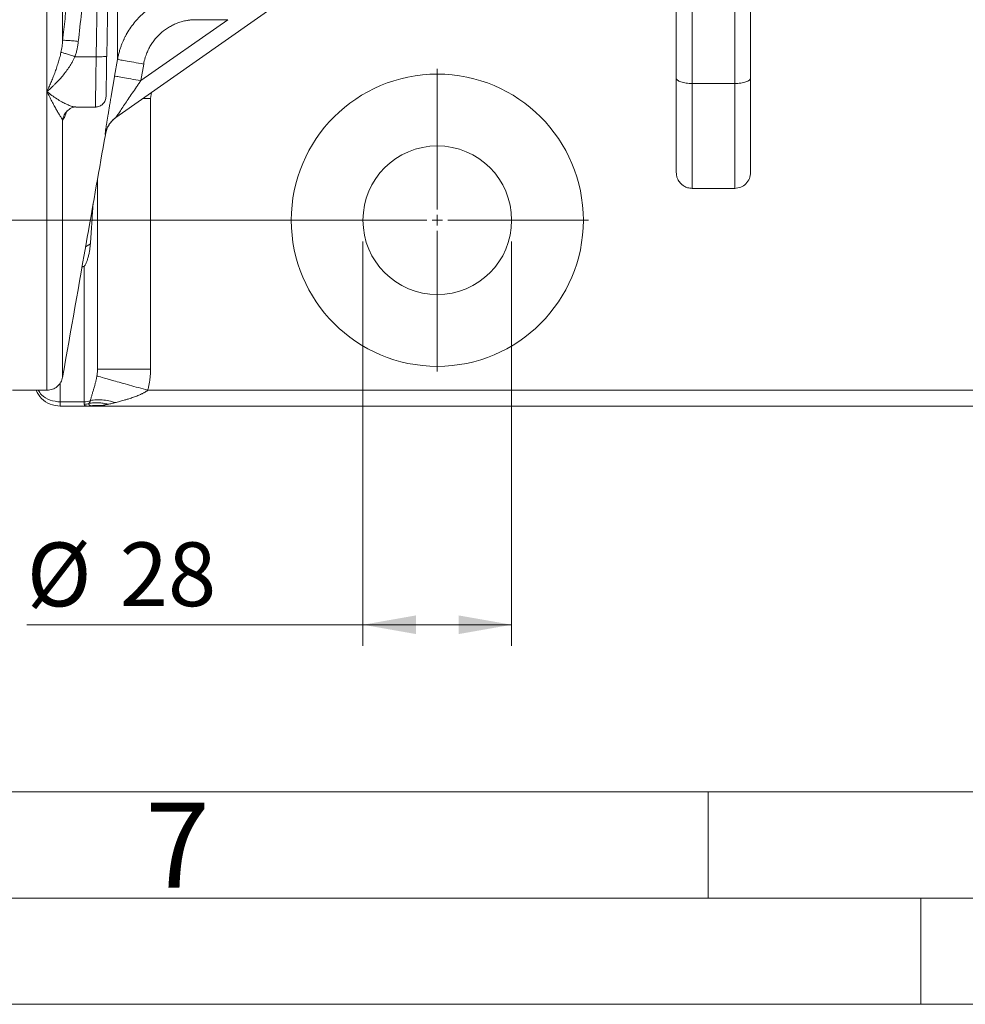
# Model space of a CAD drawing. Units: millimetres. Extents: x 0 to 420, y 0 to 297.
# Drawn here: x 78 to 122, y 0 to 46 of the extents above; entities that cross this region are included whole.
import ezdxf

# ---------------------------------------------------------------- set-up
doc = ezdxf.new("R2010")
doc.units = ezdxf.units.MM
doc.linetypes.add('SLD-Durchgehend', pattern=[0])
doc.styles.add('SLDTEXTSTYLE0', font='ARIAL.TTF', dxfattribs={"width": 0.948})
doc.dimstyles.new('SLDDIMSTYLE1', dxfattribs={"dimtxt": 3, "dimasz": 2.5, "dimexe": 0, "dimexo": 0.0625, "dimgap": 0.75, "dimtad": 1, "dimdec": 3, "dimlfac": 4, "dimrnd": 1e-09, "dimzin": 12, "dimdsep": 46, "dimtxsty": 'SLDTEXTSTYLE0', "dimsah": 1, "dimcen": 0.09, "dimadec": 0, "dimazin": 3, "dimtfac": 1, "dimtdec": 3, "dimtofl": 0, "dimtmove": 0, "dimatfit": 3, "dimfxl": 1, "dimfrac": 2, "dimtolj": 1, "dimtzin": 12, "dimarcsym": 0})

# ---------------------------------------------------------------- blocks, each defined once
blk = doc.blocks.new('_D_12')
at = {"color": 7, "linetype": 'SLD-Durchgehend', "lineweight": 0}
for p, q in [((96.24, 116.894), (58.521, 116.894)), ((59.521, 116.894), (59.521, 36.894)), ((96.24, 36.894), (58.521, 36.894))]:
    blk.add_line(p, q, dxfattribs=at)
for points in [[(59.521, 116.894), (59.081, 114.394), (59.961, 114.394)], [(59.521, 36.894), (59.961, 39.394), (59.081, 39.394)]]:
    blk.add_solid(points, dxfattribs=at)
at = {"color": 7, "linetype": 'SLD-Durchgehend', "lineweight": 0, "insert": (55.654, 73.457), "char_height": 3, "attachment_point": 1, "rotation": 90, "style": 'SLDTEXTSTYLE0'}
blk.add_mtext('320', dxfattribs=at)
blk = doc.blocks.new('_D_13')
at = {"color": 7, "linetype": 'SLD-Durchgehend', "lineweight": 0}
for p, q in [((93.74, 35.894), (93.74, 16.86)), ((100.74, 35.894), (100.74, 16.86)), ((93.74, 17.86), (77.913, 17.86)), ((93.74, 17.86), (100.74, 17.86))]:
    blk.add_line(p, q, dxfattribs=at)
for points in [[(93.74, 17.86), (96.24, 17.42), (96.24, 18.3)], [(100.74, 17.86), (98.24, 18.3), (98.24, 17.42)]]:
    blk.add_solid(points, dxfattribs=at)
at = {"color": 7, "linetype": 'SLD-Durchgehend', "lineweight": 0, "char_height": 3, "attachment_point": 1, "style": 'SLDTEXTSTYLE0'}
for s, insert in [('%%c', (77.913, 21.727)), ('28', (82.287, 21.735))]:
    blk.add_mtext(s, dxfattribs=dict(at, insert=insert))
blk = doc.blocks.new('SW_CENTERMARKSYMBOL_5')
at = {"color": 0, "linetype": 'SLD-Durchgehend', "lineweight": 0}
for p, q in [((0, 0.5), (0, 7.125)), ((-0.5, 0), (-7.125, 0)), ((0, 0), (-0.25, 0)), ((0, 0), (0, 0.25)), ((0, 0), (0, -0.25)), ((0, 0), (0.25, 0)), ((0.5, 0), (7.125, 0)), ((0, -0.5), (0, -7.125))]:
    blk.add_line(p, q, dxfattribs=at)

msp = doc.modelspace()

# ---------------------------------------------------------------- linework, layer by layer
at = {"color": 7, "linetype": 'SLD-Durchgehend', "lineweight": 15}
for p, q in [((81.67656, 44.60725), (82.20943, 75.13521)), ((108.49013, 48.83236), (108.49013, 43.58537)), ((111.99013, 43.58537), (111.99013, 48.83236)), ((82.11149, 41.72997), (89.82985, 47.13443)), ((81.65752, 44.60259), (81.67656, 44.60725)), ((80.16643, 42.23739), (80.20924, 42.23986)), ((80.20924, 42.22065), (81.1772, 42.22065)), ((81.24013, 29.88417), (81.24013, 38.81884)), ((109.23971, 38.394), (111.24054, 38.394)), ((77.24013, 28.894), (78.86177, 28.894)), ((80.83768, 28.144), (79.49013, 28.144)), ((80.83768, 28.144), (80.79453, 28.14908)), ((81.24013, 28.144), (163.24013, 28.144))]:
    msp.add_line(p, q, dxfattribs=at)
at = {"color": 8, "linetype": 'SLD-Durchgehend', "lineweight": 0}
for p, q in [((81.37744, 56.09363), (81.17664, 44.58981)), ((109.24013, 50.73663), (109.24013, 43.32885)), ((111.24013, 50.73663), (111.24013, 43.32885)), ((83.27793, 43.4623), (87.37421, 46.33055)), ((87.37421, 46.33055), (85.87676, 46.33055)), ((81.17664, 44.58981), (80.17968, 44.58981)), ((82.04692, 43.67753), (82.18373, 44.46008)), ((83.27793, 43.4623), (83.41474, 44.24495)), ((109.24013, 43.32885), (111.24013, 43.32885)), ((83.78692, 42.90312), (83.74013, 42.61595)), ((83.74013, 42.61595), (83.37681, 42.61595)), ((83.74013, 42.61595), (83.74013, 29.88417)), ((80.90439, 35.77697), (80.68083, 35.64693)), ((80.51125, 34.68516), (80.61513, 34.71207)), ((80.61513, 34.71207), (80.52077, 34.73916)), ((80.61513, 34.71207), (80.61513, 28.34274)), ((79.49013, 28.34274), (79.49013, 29.24494)), ((83.60426, 28.894), (160.876, 28.894)), ((80.61513, 28.34274), (79.49013, 28.34274)), ((80.61513, 28.23698), (80.61513, 28.34274))]:
    msp.add_line(p, q, dxfattribs=at)
at = {"color": 7, "linetype": 'SLD-Durchgehend', "lineweight": 0}
for p, q in [((10, 10), (410, 10)), ((110, 10), (110, 5)), ((5, 5), (415, 5)), ((120, 5), (120, 0)), ((0, 0), (420, 0))]:
    msp.add_line(p, q, dxfattribs=at)
at = {"color": 7, "linetype": 'SLD-Durchgehend', "lineweight": 15}
for radius in [6.875, 3.5]:
    msp.add_circle((97.24013, 36.894), radius, dxfattribs=at)
at = {"color": 8, "linetype": 'SLD-Durchgehend', "lineweight": 0}
for points, knots in [([(78.8608, 42.95288), (78.8608, 45.17432), (78.8608, 47.61449), (78.8608, 52.83877), (78.8608, 55.62275), (78.8608, 61.42765), (78.8608, 64.44844), (78.8608, 70.6109), (78.8608, 73.75241), (78.8608, 76.894)], [0, 0, 0, 0, 0.25, 0.25, 0.5, 0.5, 0.75, 0.75, 1, 1, 1, 1]), ([(79.59941, 76.894), (79.59941, 74.01833), (79.59941, 71.14268), (79.59941, 65.48642), (79.59941, 62.70585), (79.59941, 57.33167), (79.5994, 54.73813), (79.5994, 49.82364), (79.5994, 47.5029), (79.5994, 45.35675)], [0, 0, 0, 0, 0.25, 0.25, 0.5, 0.5, 0.75, 0.75, 1, 1, 1, 1]), ([(79.5994, 45.35675), (79.63677, 45.69651), (79.71115, 46.37289), (79.81922, 47.38319), (79.92403, 48.38461), (80.02538, 49.37748), (80.12332, 50.3621), (80.21784, 51.33883), (80.30894, 52.30803), (80.39664, 53.2701), (80.48086, 54.22545), (80.56187, 55.17448), (80.61323, 55.80523), (80.63882, 56.11959)], [0, 0, 0, 0, 0.09482899, 0.18878393, 0.28189033, 0.37417596, 0.4656709, 0.55640764, 0.64642112, 0.73574785, 0.82442581, 0.91249548, 1, 1, 1, 1]), ([(80.33801, 45.30932), (80.43737, 46.20673), (80.62994, 48.00205), (80.90128, 50.69714), (81.15258, 53.39411), (81.30492, 55.19366), (81.37744, 56.09363)], [0, 0, 0, 0, 10.83845597, 21.67568437, 32.51162987, 43.34622684, 43.34622684, 43.34622684, 43.34622684]), ([(82.18371, 44.46009), (82.18371, 44.63711), (82.18372, 44.89495), (82.18372, 45.5685), (82.18372, 45.98407), (82.18372, 46.96702), (82.18372, 47.5342), (82.18372, 48.81178), (82.18373, 49.52219), (82.18373, 50.29878)], [0, 0, 0, 0, 0.25, 0.25, 0.5, 0.5, 0.75, 0.75, 1, 1, 1, 1]), ([(82.18373, 44.46008), (82.18979, 44.49306), (82.20174, 44.55806), (82.2226, 44.65348), (82.24501, 44.74552), (82.26896, 44.83412), (82.29418, 44.91929), (82.32044, 45.00103), (82.34756, 45.07934), (82.37533, 45.15426), (82.40356, 45.22581), (82.43207, 45.29403), (82.46069, 45.35896), (82.48925, 45.42065), (82.51759, 45.47916), (82.54558, 45.53453), (82.57307, 45.5868), (82.59993, 45.63605), (82.73033, 45.86702), (82.99273, 46.24066), (83.4621, 46.70891), (83.99202, 47.08065), (84.448, 47.29334), (84.76964, 47.40198), (84.95245, 47.45355), (85.1366, 47.49556), (85.32159, 47.52809), (85.50691, 47.55102), (85.692, 47.56529), (85.81531, 47.56706), (85.87676, 47.56794)], [0, 0, 0, 0, 0.019207, 0.03785664, 0.05594588, 0.07347206, 0.09043294, 0.10682666, 0.12265171, 0.13790709, 0.15259298, 0.16670991, 0.18025831, 0.19323852, 0.20565085, 0.21749552, 0.22877274, 0.23948266, 0.2496254, 0.38071094, 0.49926507, 0.62770324, 0.74932517, 0.78575493, 0.82197704, 0.85799634, 0.89381738, 0.92943497, 0.9648342, 1, 1, 1, 1]), ([(85.87676, 46.33055), (85.85237, 46.33034), (85.80363, 46.32992), (85.73063, 46.32657), (85.65785, 46.32123), (85.58528, 46.3137), (85.51292, 46.30403), (85.39291, 46.28437), (85.22645, 46.24694), (85.01765, 46.18011), (84.81536, 46.09524), (84.55699, 45.95882), (84.25793, 45.74653), (84.0005, 45.48554), (83.82408, 45.25265), (83.70738, 45.06698), (83.607, 44.87193), (83.53312, 44.69152), (83.48018, 44.52961), (83.44228, 44.38847), (83.42393, 44.29282), (83.41474, 44.24495)], [0, 0, 0, 0, 0.02088817, 0.04173423, 0.06255629, 0.08337253, 0.10420117, 0.12506035, 0.18749861, 0.2500864, 0.31256713, 0.37509905, 0.50000344, 0.62490944, 0.68733489, 0.74991965, 0.81245522, 0.8749588, 0.91663026, 0.95826468, 1, 1, 1, 1]), ([(79.59941, 45.35675), (79.59608, 45.30862), (79.58775, 45.21236), (79.57061, 45.06986), (79.54854, 44.92919), (79.53026, 44.83726), (79.52024, 44.79147)], [0, 0, 0, 0, 0.6619784, 1.32237268, 1.98039762, 2.63500774, 2.63500774, 2.63500774, 2.63500774]), ([(79.59941, 45.35675), (79.61142, 45.36005), (79.66767, 45.36296), (79.83731, 45.35544), (80.0704, 45.3371), (80.24935, 45.31908), (80.33801, 45.30932)], [0, 0, 0, 0, 0.98140776, 1.9628153, 2.9442226, 3.92562968, 3.92562968, 3.92562968, 3.92562968]), ([(80.17968, 44.58981), (80.18914, 44.61808), (80.20814, 44.67484), (80.23355, 44.76134), (80.25684, 44.84919), (80.27777, 44.93846), (80.29642, 45.02914), (80.31271, 45.12124), (80.32686, 45.21473), (80.33428, 45.27767), (80.33801, 45.30932)], [0, 0, 0, 0, 0.121158118, 0.243215734, 0.366275177, 0.4904363, 0.615796324, 0.742449707, 0.870488046, 1, 1, 1, 1]), ([(79.52024, 44.79147), (79.51089, 44.74924), (79.49125, 44.66475), (79.44821, 44.49724), (79.38839, 44.29063), (79.30985, 44.04942), (79.22583, 43.81447), (79.13786, 43.58658), (79.04705, 43.36634), (78.95433, 43.15443), (78.89207, 43.01904), (78.8608, 42.95288)], [0, 0, 0, 0, 0.52843372, 1.06466496, 2.15733609, 3.27112349, 4.40093262, 5.54251499, 6.69237084, 7.84768753, 9.0056084, 9.0056084, 9.0056084, 9.0056084]), ([(80.17968, 44.58981), (80.16965, 44.56786), (80.14932, 44.52334), (80.11631, 44.45677), (80.08097, 44.38924), (80.04313, 44.32089), (80.00283, 44.25177), (79.96007, 44.18195), (79.88287, 44.06174), (79.76167, 43.88949), (79.59729, 43.68197), (79.41868, 43.47902), (79.26669, 43.32146), (79.12862, 43.18861), (79.0045, 43.07454), (78.91188, 42.99612), (78.8608, 42.95288)], [0, 0, 0, 0, 0.03200579, 0.06491553, 0.09874697, 0.13351649, 0.16923915, 0.20592884, 0.2435984, 0.36214268, 0.49278956, 0.61099779, 0.74553519, 0.81088752, 0.89570939, 1, 1, 1, 1]), ([(80.17968, 44.58981), (80.10938, 44.61395), (79.96789, 44.66136), (79.77508, 44.72245), (79.61791, 44.76839), (79.54612, 44.7862), (79.52024, 44.79147)], [0, 0, 0, 0, 0.44747574, 0.89495084, 1.34242532, 1.78989915, 1.78989915, 1.78989915, 1.78989915]), ([(81.14355, 42.22065), (81.14356, 42.2209), (81.14356, 42.22142), (81.14363, 42.22565), (81.14373, 42.23243), (81.14386, 42.24204), (81.14404, 42.25447), (81.14426, 42.26973), (81.14452, 42.28786), (81.14482, 42.30888), (81.14515, 42.33279), (81.14553, 42.35961), (81.14594, 42.38935), (81.1464, 42.42201), (81.1469, 42.45759), (81.14743, 42.49608), (81.14801, 42.53748), (81.14862, 42.58177), (81.14927, 42.62894), (81.14997, 42.67896), (81.1507, 42.7318), (81.15147, 42.78743), (81.15228, 42.84581), (81.15314, 42.90756), (81.15407, 42.97373), (81.15509, 43.04551), (81.1562, 43.12348), (81.1574, 43.2079), (81.15869, 43.29898), (81.16008, 43.39691), (81.16155, 43.50184), (81.16312, 43.61386), (81.16478, 43.73301), (81.16653, 43.85928), (81.16837, 43.99258), (81.1703, 44.13274), (81.17233, 44.2795), (81.17444, 44.43246), (81.1759, 44.53684), (81.17664, 44.58981)], [0, 0, 0, 0, 0.02162046, 0.0433463, 0.06517754, 0.08711417, 0.1091562, 0.13130363, 0.15355648, 0.17591473, 0.19837841, 0.22094751, 0.24362203, 0.26640199, 0.28928738, 0.31227821, 0.33537448, 0.3585762, 0.38188336, 0.40529599, 0.42881407, 0.45243762, 0.47616663, 0.50000111, 0.52471308, 0.55065677, 0.57783214, 0.60623919, 0.63587789, 0.66674822, 0.69885015, 0.73218365, 0.76674871, 0.8025453, 0.83957338, 0.87783292, 0.91732389, 0.95804626, 1, 1, 1, 1]), ([(81.17664, 44.58981), (81.24223, 44.58905), (81.37342, 44.58755), (81.53673, 44.59079), (81.6391, 44.5961), (81.65291, 44.60097), (81.65752, 44.60259)], [0, 0, 0, 0, 0.28560817, 0.57121633, 0.8568245, 1, 1, 1, 1]), ([(81.59744, 40.92263), (81.59722, 40.92267), (81.59678, 40.92275), (81.59664, 40.92591), (81.59687, 40.93129), (81.59752, 40.93912), (81.59857, 40.94932), (81.60002, 40.96193), (81.60189, 40.97692), (81.60632, 41.01085), (81.61581, 41.07834), (81.63365, 41.19769), (81.65615, 41.34342), (81.69095, 41.56392), (81.73201, 41.81813), (81.77692, 42.0915), (81.81224, 42.30441), (81.8492, 42.52523), (81.88463, 42.73508), (81.91832, 42.93324), (81.94978, 43.11713), (81.98171, 43.30258), (82.0141, 43.48956), (82.03595, 43.61475), (82.04691, 43.67753)], [0, 0, 0, 0, 0.01548327, 0.0309473, 0.04641575, 0.06191227, 0.07746037, 0.09308334, 0.10880411, 0.12464523, 0.18591776, 0.2492765, 0.31048431, 0.37411379, 0.49896261, 0.56080135, 0.62408001, 0.68611057, 0.74933479, 0.79933134, 0.84927347, 0.89928569, 0.949489, 1, 1, 1, 1]), ([(108.49013, 43.58537), (108.49013, 43.55179), (108.50965, 43.51823), (108.58479, 43.45618), (108.64038, 43.42773), (108.77922, 43.38024), (108.86241, 43.36123), (109.04382, 43.33553), (109.14195, 43.32885), (109.24013, 43.32885)], [0, 0, 0, 0, 0.25, 0.25, 0.5, 0.5, 0.75, 0.75, 1, 1, 1, 1]), ([(111.24013, 43.32885), (111.3383, 43.32885), (111.43644, 43.33553), (111.61784, 43.36123), (111.70104, 43.38024), (111.83988, 43.42773), (111.89547, 43.45618), (111.97061, 43.51823), (111.99013, 43.55179), (111.99013, 43.58537)], [0, 0, 0, 0, 0.25, 0.25, 0.5, 0.5, 0.75, 0.75, 1, 1, 1, 1]), ([(82.11149, 41.72997), (82.111, 41.72964), (82.11134, 41.73096), (82.11769, 41.74192), (82.13595, 41.7708), (82.17289, 41.82746), (82.24014, 41.9293), (82.35162, 42.09643), (82.51103, 42.3337), (82.68899, 42.59724), (82.87887, 42.87728), (83.04322, 43.11874), (83.1768, 43.31445), (83.24426, 43.41311), (83.27793, 43.4623)], [0, 0, 0, 0, 0.31858912, 0.63829906, 1.28567518, 1.95123278, 2.63843138, 4.07323565, 5.57576688, 7.12381078, 8.70028967, 10.28986244, 11.08635767, 11.88190911, 11.88190911, 11.88190911, 11.88190911]), ([(109.24013, 43.32885), (109.24013, 42.61132), (109.24013, 41.93408), (109.24013, 40.7225), (109.24013, 40.18834), (109.24013, 39.31239), (109.24013, 38.97074), (109.24013, 38.51151), (109.24013, 38.394), (109.24013, 38.394)], [0, 0, 0, 0, 0.25, 0.25, 0.5, 0.5, 0.75, 0.75, 1, 1, 1, 1]), ([(78.8608, 28.9058), (78.8608, 28.92525), (78.8608, 28.96598), (78.8608, 29.39963), (78.8608, 30.11741), (78.8608, 31.13571), (78.8608, 32.43905), (78.8608, 34.02203), (78.8608, 35.87268), (78.8608, 37.98477), (78.8608, 40.32561), (78.8608, 42.07712), (78.8608, 42.95288)], [0, 0, 0, 0, 0.09221912, 0.19308366, 0.29394821, 0.39481275, 0.49567729, 0.59654183, 0.69740637, 0.79827092, 0.89913546, 1, 1, 1, 1]), ([(78.8608, 42.95288), (78.9384, 42.8906), (79.09339, 42.76619), (79.32781, 42.60378), (79.54933, 42.46832), (79.76487, 42.35607), (79.94931, 42.28137), (80.10223, 42.22828), (80.15104, 42.2352), (80.16643, 42.23739)], [0, 0, 0, 0, 0.15813828, 0.31587798, 0.48322241, 0.62845554, 0.79041731, 0.93390825, 1, 1, 1, 1]), ([(78.8608, 42.95288), (78.89973, 42.87054), (78.97704, 42.71102), (79.0917, 42.48741), (79.20263, 42.28126), (79.30796, 42.09424), (79.40504, 41.92886), (79.47649, 41.81071), (79.52536, 41.73058), (79.55666, 41.67881), (79.58219, 41.6354), (79.59441, 41.61236), (79.59941, 41.60232)], [0, 0, 0, 0, 1.43973983, 2.87441952, 4.2984567, 5.70583112, 7.08860283, 8.43581192, 9.09270157, 9.73571194, 10.36286252, 10.972074, 10.972074, 10.972074, 10.972074]), ([(79.79937, 42.04964), (79.78879, 42.01496), (79.74679, 41.87719), (79.67804, 41.71462), (79.62562, 41.63975), (79.59941, 41.60232)], [0, 0, 0, 0, 0.14399866, 0.57207569, 1, 1, 1, 1]), ([(79.80669, 42.0226), (79.75864, 41.97056), (79.64921, 41.85203), (79.61731, 41.69205), (79.59941, 41.60232)], [0, 0, 0, 0, 0.43908589, 1, 1, 1, 1]), ([(81.59745, 40.92262), (81.6116, 41.00311), (81.65587, 41.16173), (81.76734, 41.38179), (81.91956, 41.57589), (82.04455, 41.6831), (82.11149, 41.72997)], [0, 0, 0, 0, 1.3954526, 2.79090791, 4.18636593, 5.58182666, 5.58182666, 5.58182666, 5.58182666]), ([(79.5994, 41.60232), (79.5994, 40.8463), (79.5994, 39.33426), (79.5994, 37.32019), (79.5994, 35.50572), (79.5994, 33.91867), (79.5994, 32.56217), (79.5994, 31.44583), (79.5994, 30.57293), (79.5994, 29.95616), (79.5994, 29.57881), (79.5994, 29.53973), (79.5994, 29.5208)], [0, 0, 0, 0, 0.10059806, 0.201195883, 0.301794189, 0.40239318, 0.502990971, 0.603585093, 0.704183919, 0.804796283, 0.905395296, 1, 1, 1, 1]), ([(81.03232, 37.64031), (81.02957, 37.59963), (81.00827, 37.28474), (80.96581, 36.66282), (80.92583, 36.08614), (80.90439, 35.77697)], [0, 0, 0, 0, 0.06437815, 0.49839624, 1, 1, 1, 1]), ([(80.90439, 35.77697), (80.90203, 35.7461), (80.89737, 35.68507), (80.88744, 35.59338), (80.87538, 35.50303), (80.86092, 35.41406), (80.84406, 35.32667), (80.82471, 35.24102), (80.80281, 35.15733), (80.77832, 35.07586), (80.75117, 34.99686), (80.72137, 34.92065), (80.68882, 34.8476), (80.65391, 34.77784), (80.62794, 34.7338), (80.61513, 34.71207)], [0, 0, 0, 0, 0.08854409, 0.17509558, 0.259667, 0.3422718, 0.4229244, 0.50164026, 0.57843607, 0.65332975, 0.72634065, 0.79748963, 0.86679925, 0.93429391, 1, 1, 1, 1]), ([(81.21295, 29.5652), (81.21616, 29.58475), (81.22332, 29.62845), (81.2318, 29.70114), (81.2387, 29.78796), (81.23963, 29.85055), (81.24013, 29.88417)], [0, 0, 0, 0, 0.184891554, 0.413186847, 0.6848893, 1, 1, 1, 1]), ([(81.24013, 29.88417), (81.24013, 29.88417), (81.3052, 29.88417), (81.55566, 29.88417), (81.74096, 29.88417), (82.20376, 29.88417), (82.48108, 29.88417), (83.08576, 29.88417), (83.41288, 29.88417), (83.74013, 29.88417)], [0, 0, 0, 0, 0.25, 0.25, 0.5, 0.5, 0.75, 0.75, 1, 1, 1, 1]), ([(83.74013, 29.88417), (83.73986, 29.85069), (83.73933, 29.78376), (83.73507, 29.68345), (83.72826, 29.58331), (83.71867, 29.48332), (83.70365, 29.36149), (83.68062, 29.21847), (83.64713, 29.05497), (83.61854, 28.94764), (83.60426, 28.894)], [0, 0, 0, 0, 0.10018419, 0.20028515, 0.30037741, 0.40053551, 0.50083387, 0.66766305, 0.83393549, 1, 1, 1, 1]), ([(81.21295, 29.5652), (81.20906, 29.54314), (81.20024, 29.49567), (81.18655, 29.4301), (81.17121, 29.3619), (81.14796, 29.26526), (81.11628, 29.14399), (81.07617, 29.00073), (81.0337, 28.85529), (80.99007, 28.70838), (80.95427, 28.58559), (80.9267, 28.48593), (80.9135, 28.43469), (80.90721, 28.40943)], [0, 0, 0, 0, 0.21127578, 0.45584359, 0.73291967, 1.04080037, 1.73953571, 2.53372358, 3.40566387, 4.33922003, 5.32026106, 5.82444771, 6.33512507, 6.33512507, 6.33512507, 6.33512507]), ([(83.60426, 28.894), (83.3137, 28.97556), (82.72712, 29.1402), (81.96655, 29.35368), (81.41973, 29.50716), (81.24607, 29.5559), (81.21295, 29.5652)], [0, 0, 0, 0, 2.54608142, 5.0921623, 7.63824266, 10.1843225, 10.1843225, 10.1843225, 10.1843225]), ([(79.49013, 28.34274), (79.32795, 28.36085), (79.00361, 28.39706), (78.62823, 28.61491), (78.49815, 28.81943), (78.45072, 28.894)], [0, 0, 0, 0, 0.38850818, 0.77701636, 1, 1, 1, 1]), ([(83.60426, 28.894), (83.59395, 28.88579), (83.57258, 28.86876), (83.5379, 28.84429), (83.49994, 28.81945), (83.45855, 28.79445), (83.41378, 28.76926), (83.36561, 28.74394), (83.27522, 28.69938), (83.12966, 28.63636), (82.96652, 28.57564), (82.82387, 28.52744), (82.72741, 28.49658), (82.61632, 28.46277), (82.50255, 28.42951), (82.3824, 28.39596), (82.27292, 28.36618), (82.17336, 28.33942), (82.10612, 28.32104), (82.07555, 28.31268)], [0, 0, 0, 0, 0.02363661, 0.04900447, 0.07614646, 0.10509757, 0.13588665, 0.16853765, 0.20307066, 0.31753529, 0.45489352, 0.51866528, 0.59143767, 0.63952563, 0.73078928, 0.80858078, 0.86895499, 0.94044005, 1, 1, 1, 1]), ([(80.8392, 28.27698), (80.83278, 28.26073), (80.82873, 28.23258), (80.84571, 28.2004), (80.88341, 28.17859), (80.92629, 28.16898), (80.9505, 28.1659)], [0, 0, 0, 0, 0.47743102, 0.91156997, 1.31998764, 1.71356662, 1.71356662, 1.71356662, 1.71356662]), ([(80.90721, 28.40943), (80.90171, 28.39651), (80.89051, 28.37136), (80.87364, 28.33687), (80.8565, 28.30517), (80.84502, 28.28612), (80.8392, 28.27698)], [0, 0, 0, 0, 0.31539817, 0.63297524, 0.95265976, 1.27440321, 1.27440321, 1.27440321, 1.27440321]), ([(80.8392, 28.27698), (80.90931, 28.29033), (81.05303, 28.3086), (81.27619, 28.31035), (81.50452, 28.28648), (81.65853, 28.25362), (81.73547, 28.23307)], [0, 0, 0, 0, 1.22583481, 2.4516696, 3.67750439, 4.90333916, 4.90333916, 4.90333916, 4.90333916]), ([(82.07555, 28.31268), (81.97306, 28.34683), (81.76779, 28.4027), (81.46604, 28.44722), (81.17607, 28.4517), (80.99423, 28.42789), (80.90721, 28.40943)], [0, 0, 0, 0, 2.54608142, 5.0921623, 7.63824266, 10.1843225, 10.1843225, 10.1843225, 10.1843225]), ([(81.73547, 28.23307), (81.7644, 28.23865), (81.82212, 28.25039), (81.90765, 28.26954), (81.99216, 28.29021), (82.04782, 28.30502), (82.07555, 28.31268)], [0, 0, 0, 0, 0.32174345, 0.64142797, 0.95900504, 1.27440321, 1.27440321, 1.27440321, 1.27440321]), ([(80.79453, 28.14908), (80.74857, 28.15136), (80.63587, 28.15696), (80.62284, 28.20722), (80.61513, 28.23698)], [0, 0, 0, 0, 0.40779858, 1, 1, 1, 1]), ([(81.40176, 28.16927), (81.39697, 28.16843), (81.38686, 28.16665), (81.37218, 28.16363), (81.35686, 28.16035), (81.34099, 28.1569), (81.32454, 28.15347), (81.30261, 28.14931), (81.27417, 28.14506), (81.2521, 28.14437), (81.24013, 28.144)], [0, 0, 0, 0, 0.06852475, 0.14459375, 0.22863474, 0.32096468, 0.42182234, 0.53139071, 0.7457599, 1, 1, 1, 1]), ([(81.73547, 28.23307), (81.71603, 28.22929), (81.67722, 28.22174), (81.62009, 28.21038), (81.56393, 28.19924), (81.50881, 28.18852), (81.45462, 28.17834), (81.41938, 28.1723), (81.40176, 28.16927)], [0, 0, 0, 0, 0.16776121, 0.33486983, 0.50148601, 0.66777133, 0.83388832, 1, 1, 1, 1])]:
    msp.add_open_spline(points, degree=3, knots=knots, dxfattribs=at)
at = {"color": 7, "linetype": 'SLD-Durchgehend', "lineweight": 15}
for points, knots in [([(81.67002, 44.23246), (81.67063, 44.29152), (81.67185, 44.41094), (81.66853, 44.53807), (81.66685, 44.60232)], [0, 0, 0, 0, 0.49455177, 1, 1, 1, 1]), ([(81.64348, 42.71192), (81.64396, 42.73982), (81.64494, 42.79562), (81.65255, 43.23148), (81.66163, 43.75208), (81.66835, 44.13702), (81.67072, 44.27251)], [0, 0, 0, 0, 0.28222207, 0.56445371, 0.84670129, 1, 1, 1, 1]), ([(108.49013, 39.144), (108.49013, 39.14422), (108.49013, 39.14465), (108.49013, 39.14816), (108.49013, 39.15378), (108.49013, 39.16169), (108.49013, 39.17185), (108.49013, 39.18427), (108.49013, 39.19895), (108.49013, 39.23359), (108.49013, 39.30372), (108.49013, 39.43668), (108.49013, 39.60879), (108.49013, 39.8924), (108.49013, 40.34182), (108.49013, 40.9055), (108.49013, 41.41374), (108.49013, 41.81669), (108.49013, 42.2402), (108.49013, 42.6054), (108.49013, 42.90331), (108.49013, 43.12685), (108.49013, 43.35393), (108.49013, 43.50818), (108.49013, 43.58537)], [0, 0, 0, 0, 0.0150036, 0.02999309, 0.04497351, 0.05994989, 0.07492726, 0.08991065, 0.1049051, 0.11991563, 0.18199832, 0.2440968, 0.30769672, 0.37131282, 0.50000253, 0.62869224, 0.69229216, 0.75590825, 0.81799094, 0.88008942, 0.91007821, 0.94003274, 0.96999325, 1, 1, 1, 1]), ([(81.14355, 42.22065), (81.20834, 42.22799), (81.33792, 42.24268), (81.50202, 42.35587), (81.61805, 42.51796), (81.635, 42.64727), (81.64348, 42.71192)], [0, 0, 0, 0, 0.25000022, 0.50000029, 0.75000022, 1, 1, 1, 1]), ([(79.79783, 42.02558), (79.87141, 42.08419), (80.01173, 42.19597), (80.12603, 42.21544), (80.18039, 42.22471)], [0, 0, 0, 0, 0.52439141, 1, 1, 1, 1]), ([(79.59489, 29.48812), (79.98334, 31.69122), (80.65524, 35.50188), (81.3272, 39.31267), (81.61068, 40.92029)], [0, 0, 0, 0, 0.57813991, 1, 1, 1, 1]), ([(108.49013, 39.144), (108.49457, 39.08214), (108.50261, 38.97021), (108.56523, 38.80267), (108.67403, 38.63475), (108.83724, 38.49993), (109.03574, 38.41112), (109.16798, 38.40005), (109.24013, 38.394)], [0, 0, 0, 0, 0.15760908, 0.28513826, 0.45228592, 0.66347591, 0.81638534, 1, 1, 1, 1]), ([(78.8608, 28.894), (78.94815, 28.90287), (79.12285, 28.92061), (79.3517, 29.05897), (79.5277, 29.26031), (79.5755, 29.42928), (79.59941, 29.51376)], [0, 0, 0, 0, 0.24999998, 0.49999998, 0.74999995, 1, 1, 1, 1]), ([(79.49013, 28.144), (79.32727, 28.16314), (79.00155, 28.20142), (78.58191, 28.4802), (78.4257, 28.75861), (78.34974, 28.894)], [0, 0, 0, 0, 0.33937148, 0.67874296, 1, 1, 1, 1]), ([(81.24013, 28.144), (81.20424, 28.144), (81.14946, 28.144), (81.07895, 28.144), (81.02006, 28.144), (80.95843, 28.144), (80.89436, 28.144), (80.85628, 28.144), (80.83768, 28.144)], [0, 0, 0, 0, 0.25006826, 0.38167271, 0.50005501, 0.67493252, 0.84121641, 1, 1, 1, 1]), ([(80.9505, 28.1659), (80.98763, 28.16994), (81.06226, 28.17613), (81.17499, 28.17979), (81.28824, 28.17782), (81.36393, 28.17274), (81.40176, 28.16927)], [0, 0, 0, 0, 0.77757269, 1.5551455, 2.33271845, 3.11029153, 3.11029153, 3.11029153, 3.11029153]), ([(81.24013, 28.144), (81.22593, 28.14412), (81.19742, 28.14436), (81.15452, 28.14619), (81.11366, 28.1489), (81.07513, 28.15226), (81.04366, 28.15564), (81.00137, 28.16054), (80.97215, 28.16362), (80.9505, 28.1659)], [0, 0, 0, 0, 0.14212051, 0.28528998, 0.43103175, 0.55362619, 0.67746283, 0.76098127, 1, 1, 1, 1])]:
    msp.add_open_spline(points, degree=3, knots=knots, dxfattribs=at)
at = {"color": 8, "linetype": 'SLD-Durchgehend', "lineweight": 0}
for points in [[(82.18373, 44.46008), (82.18737, 44.45945), (82.2569, 44.4473), (82.53253, 44.39913), (82.93791, 44.32828), (83.25691, 44.27253), (83.41474, 44.24495)], [(82.04692, 43.67753), (82.05048, 43.6769), (82.11988, 43.66477), (82.39548, 43.61659), (82.80094, 43.5457), (83.12006, 43.4899), (83.27793, 43.4623)], [(111.24013, 43.32885), (111.24013, 42.97044), (111.24013, 42.27238), (111.24013, 41.31055), (111.24013, 40.45516), (111.24013, 39.72644), (111.24013, 39.14126), (111.24013, 38.71327), (111.24013, 38.45242), (111.24013, 38.394), (111.24013, 38.394)], [(79.49013, 28.34274), (79.49013, 28.21203), (79.49013, 28.144), (79.49013, 28.144)], [(80.61513, 28.34274), (80.71644, 28.34274), (80.81765, 28.36585), (80.90721, 28.40943)], [(80.83919, 28.27699), (80.76772, 28.25064), (80.69104, 28.23698), (80.61513, 28.23698)], [(80.83768, 28.144), (80.87559, 28.144), (80.91372, 28.1514), (80.95049, 28.16591)]]:
    msp.add_open_spline(points, degree=3, dxfattribs=at)
at = {"color": 7, "linetype": 'SLD-Durchgehend', "lineweight": 15}
for points in [[(111.99013, 39.144), (111.99013, 39.144), (111.99013, 39.19658), (111.99013, 39.43134), (111.99013, 39.81653), (111.99013, 40.3432), (111.99013, 40.99905), (111.99013, 41.7689), (111.99013, 42.63454), (111.99013, 43.26279), (111.99013, 43.58537)], [(81.61311, 40.93406), (81.63187, 41.01386), (81.6694, 41.17346), (81.78398, 41.39238), (81.93397, 41.58875), (82.06276, 41.69021), (82.12715, 41.74094)], [(111.24013, 38.394), (111.33841, 38.40528), (111.53496, 38.42782), (111.78287, 38.60126), (111.95631, 38.84917), (111.97885, 39.04573), (111.99013, 39.144)]]:
    msp.add_open_spline(points, degree=3, dxfattribs=at)

# ---------------------------------------------------------------- block references
at = {"color": 7, "linetype": 'SLD-Durchgehend', "lineweight": 0}
msp.add_blockref('SW_CENTERMARKSYMBOL_5', (97.24013, 36.894), dxfattribs=at)

# ---------------------------------------------------------------- texts
at = {"color": 7, "linetype": 'Continuous', "lineweight": 0, "insert": (83.5, 9.4896), "char_height": 4, "attachment_point": 1, "style": 'SLDTEXTSTYLE0'}
msp.add_mtext('7', dxfattribs=at)

# ---------------------------------------------------------------- dimensions: what is measured, and where the dimension line sits
at = {"color": 7, "linetype": 'SLD-Durchgehend', "lineweight": 0}
dim = msp.add_linear_dim(base=(59.52096, 36.894), p1=(97.24013, 116.894), p2=(97.24013, 36.894), angle=90, dimstyle='SLDDIMSTYLE1', dxfattribs=at)
dim.commit()
dim.dimension.update_dxf_attribs({"geometry": '_D_12', "text_midpoint": (59.52096, 76.894), "dimtype": 160})
dim = msp.add_linear_dim(base=(100.74013, 17.85963), p1=(93.74013, 36.894), p2=(100.74013, 36.894), text='%%c<>', dimstyle='SLDDIMSTYLE1', dxfattribs=at)
dim.commit()
dim.dimension.update_dxf_attribs({"geometry": '_D_13', "text_midpoint": (82.39196, 17.85963), "dimtype": 160})

doc.saveas('drawing.dxf')
